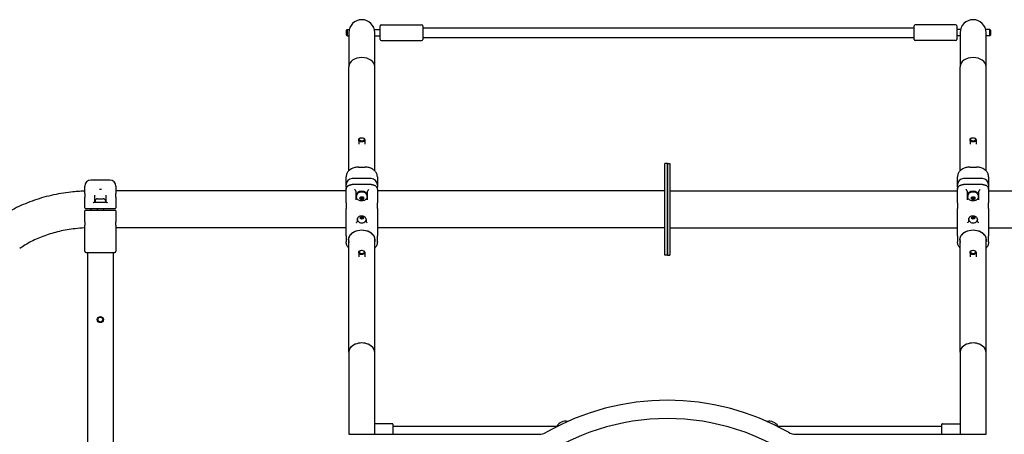
# Model space of a CAD drawing. Units: millimetres. Extents: x 234 to 18034, y 152 to 18583.
# Drawn here: x 7656 to 9267, y 12908 to 13586 of the extents above; entities that cross this region are included whole.
import ezdxf

# ---------------------------------------------------------------- set-up
doc = ezdxf.new("R2010")
doc.units = ezdxf.units.MM
doc.layers.add('Widoczne (ISO)', color=7, linetype='Continuous')

msp = doc.modelspace()

# ---------------------------------------------------------------- linework, layer by layer
at = {"layer": 'Widoczne (ISO)'}
for p, q in [((8247.405, 13577.853), (8313.405, 13577.853)), ((9187.005, 13577.853), (9121.005, 13577.853)), ((8190.405, 13568.853), (8191.405, 13569.853)), ((8190.405, 13560.853), (8190.405, 13568.853)), ((8191.405, 13569.853), (8191.405, 13559.853)), ((8191.405, 13569.853), (8194.903, 13569.853)), ((8194.305, 13564.853), (8194.305, 13509.204)), ((8236.107, 13569.853), (8245.405, 13569.853)), ((8236.705, 13509.204), (8236.705, 13564.853)), ((8245.405, 13553.853), (8245.405, 13575.853)), ((8315.405, 13575.853), (8315.405, 13553.853)), ((8315.405, 13572.853), (9119.005, 13572.853)), ((9119.005, 13553.853), (9119.005, 13575.853)), ((9189.005, 13575.853), (9189.005, 13553.853)), ((9194.903, 13569.853), (9189.005, 13569.853)), ((9194.305, 13564.853), (9194.305, 13509.204)), ((9243.005, 13569.853), (9236.107, 13569.853)), ((9236.705, 13509.204), (9236.705, 13564.853)), ((9243.005, 13559.853), (9243.005, 13569.853)), ((9244.005, 13568.853), (9243.005, 13569.853)), ((9244.005, 13568.853), (9244.005, 13560.853)), ((8190.405, 13560.853), (8191.405, 13559.853)), ((8191.405, 13559.853), (8194.305, 13559.853)), ((8236.705, 13559.853), (8245.405, 13559.853)), ((8247.405, 13551.853), (8313.405, 13551.853)), ((8315.405, 13556.853), (9119.005, 13556.853)), ((9187.005, 13551.853), (9121.005, 13551.853)), ((9194.305, 13559.853), (9189.005, 13559.853)), ((9243.005, 13559.853), (9236.705, 13559.853)), ((9244.005, 13560.853), (9243.005, 13559.853)), ((8194.305, 13338.927), (8194.305, 13509.204)), ((8236.705, 13338.927), (8236.705, 13509.204)), ((9194.305, 13338.927), (9194.305, 13509.204)), ((9236.705, 13338.927), (9236.705, 13509.204)), ((8210.505, 13389.561), (8210.505, 13382.35)), ((8220.505, 13389.561), (8220.505, 13382.35)), ((9210.505, 13389.561), (9210.505, 13382.35)), ((9220.505, 13389.561), (9220.505, 13382.35)), ((8210.005, 13344.881), (8221.005, 13344.881)), ((8711.505, 13200.752), (8711.505, 13350.752)), ((8715.505, 13350.752), (8711.505, 13350.752)), ((8715.505, 13350.752), (8715.505, 13200.752)), ((8715.505, 13350.752), (8719.505, 13350.752)), ((8715.505, 13200.752), (8715.505, 13350.752)), ((8719.505, 13350.752), (8719.505, 13200.752)), ((9210.005, 13344.881), (9221.005, 13344.881)), ((7803.406, 13323.752), (7772.406, 13323.752)), ((8190.005, 13316.101), (8190.005, 13329.022)), ((8231.005, 13326.101), (8200.005, 13326.101)), ((8241.005, 13329.022), (8241.005, 13316.101)), ((9190.005, 13316.101), (9190.005, 13329.022)), ((9231.005, 13326.101), (9200.005, 13326.101)), ((9241.005, 13329.022), (9241.005, 13316.101)), ((7762.406, 13301.689), (7762.406, 13313.752)), ((7813.406, 13313.752), (7813.406, 13301.689)), ((8190.005, 13305.902), (7813.406, 13305.902)), ((8190.005, 13312.379), (8190.005, 13316.101)), ((8190.005, 13312.379), (8190.005, 13308.843)), ((8190.005, 13286.537), (8190.005, 13308.843)), ((8231.005, 13316.389), (8200.005, 13316.389)), ((8206.005, 13305.502), (8206.005, 13291.206)), ((8225.005, 13291.206), (8225.005, 13305.502)), ((8241.005, 13316.101), (8241.005, 13312.379)), ((8241.005, 13308.843), (8241.005, 13312.379)), ((8241.005, 13308.843), (8241.005, 13286.537)), ((8711.505, 13305.902), (8241.005, 13305.902)), ((8719.505, 13305.902), (9190.005, 13305.902)), ((9190.005, 13312.379), (9190.005, 13316.101)), ((9190.005, 13312.379), (9190.005, 13308.843)), ((9190.005, 13286.537), (9190.005, 13308.843)), ((9231.005, 13316.389), (9200.005, 13316.389)), ((9206.005, 13305.502), (9206.005, 13291.206)), ((9225.005, 13291.206), (9225.005, 13305.502)), ((9241.005, 13316.101), (9241.005, 13312.379)), ((9241.005, 13308.843), (9241.005, 13312.379)), ((9241.005, 13308.843), (9241.005, 13286.537)), ((9241.005, 13305.902), (9617.604, 13305.902)), ((7762.406, 13301.689), (7762.406, 13295.83)), ((7762.406, 13278.252), (7762.406, 13295.83)), ((7778.406, 13298.897), (7778.406, 13287.752)), ((7779.156, 13289.202), (7779.156, 13287.752)), ((7783.206, 13293.252), (7792.606, 13293.252)), ((7796.656, 13289.202), (7796.656, 13287.752)), ((7797.406, 13287.752), (7797.406, 13298.897)), ((7813.406, 13295.83), (7813.406, 13301.689)), ((7813.406, 13295.83), (7813.406, 13278.252)), ((8206.505, 13297.955), (8206.505, 13299.087)), ((8206.755, 13296.93), (8206.755, 13297.955)), ((8212.041, 13294.066), (8213.773, 13296.188)), ((8213.773, 13291.945), (8212.041, 13294.066)), ((8213.773, 13296.188), (8217.237, 13296.188)), ((8213.773, 13294.151), (8213.773, 13291.945)), ((8217.237, 13291.945), (8213.773, 13291.945)), ((8217.237, 13296.188), (8218.969, 13294.066)), ((8217.237, 13294.151), (8217.237, 13291.945)), ((8218.969, 13294.066), (8217.237, 13291.945)), ((8224.255, 13296.93), (8224.255, 13297.955)), ((8224.505, 13297.955), (8224.505, 13299.087)), ((9206.505, 13297.955), (9206.505, 13299.087)), ((9206.755, 13296.93), (9206.755, 13297.955)), ((9212.041, 13294.066), (9213.773, 13296.188)), ((9213.773, 13291.945), (9212.041, 13294.066)), ((9213.773, 13296.188), (9217.237, 13296.188)), ((9213.773, 13294.151), (9213.773, 13291.945)), ((9217.237, 13291.945), (9213.773, 13291.945)), ((9217.237, 13296.188), (9218.969, 13294.066)), ((9217.237, 13294.151), (9217.237, 13291.945)), ((9218.969, 13294.066), (9217.237, 13291.945)), ((9224.255, 13296.93), (9224.255, 13297.955)), ((9224.505, 13297.955), (9224.505, 13299.087)), ((7762.406, 13255.675), (7762.406, 13273.252)), ((7763.406, 13277.252), (7772.406, 13277.252)), ((7772.406, 13274.252), (7763.406, 13274.252)), ((7772.406, 13277.252), (7803.406, 13277.252)), ((7803.406, 13274.252), (7772.406, 13274.252)), ((7772.906, 13274.252), (7772.906, 13277.252)), ((7772.906, 13274.252), (7772.906, 13277.252)), ((7778.207, 13287.752), (7797.606, 13287.752)), ((7782.906, 13277.252), (7782.906, 13274.252)), ((7792.906, 13277.252), (7792.906, 13274.252)), ((7803.406, 13277.252), (7812.406, 13277.252)), ((7812.406, 13274.252), (7803.406, 13274.252)), ((7813.406, 13273.252), (7813.406, 13255.675)), ((8190.005, 13286.537), (8190.005, 13277.051)), ((8190.005, 13261.808), (8190.005, 13277.051)), ((8241.005, 13277.051), (8241.005, 13286.537)), ((8241.005, 13277.051), (8241.005, 13261.808)), ((9190.005, 13286.537), (9190.005, 13277.051)), ((9190.005, 13261.808), (9190.005, 13277.051)), ((9241.005, 13277.051), (9241.005, 13286.537)), ((9241.005, 13277.051), (9241.005, 13261.808)), ((7762.406, 13255.675), (7762.406, 13249.816)), ((7813.406, 13249.816), (7813.406, 13255.675)), ((8190.005, 13232.431), (8190.005, 13261.808)), ((8208.005, 13259.106), (8208.005, 13257.416)), ((8208.505, 13259.524), (8208.505, 13258.782)), ((8212.737, 13261.314), (8213.412, 13263.299)), ((8214.83, 13259.908), (8212.737, 13261.314)), ((8213.412, 13263.299), (8216.18, 13263.878)), ((8213.412, 13263.299), (8213.412, 13261.46)), ((8217.598, 13260.487), (8214.83, 13259.908)), ((8216.18, 13263.878), (8218.273, 13262.472)), ((8216.18, 13262.039), (8216.18, 13263.878)), ((8218.273, 13262.472), (8217.598, 13260.487)), ((8222.505, 13259.524), (8222.505, 13258.782)), ((8223.005, 13257.416), (8223.005, 13259.106)), ((8241.005, 13261.808), (8241.005, 13232.431)), ((9190.005, 13232.431), (9190.005, 13261.808)), ((9208.005, 13259.106), (9208.005, 13257.416)), ((9208.505, 13259.524), (9208.505, 13258.782)), ((9212.737, 13261.314), (9213.412, 13263.299)), ((9214.83, 13259.908), (9212.737, 13261.314)), ((9213.412, 13263.299), (9216.18, 13263.878)), ((9213.412, 13263.299), (9213.412, 13261.46)), ((9217.598, 13260.487), (9214.83, 13259.908)), ((9216.18, 13263.878), (9218.273, 13262.472)), ((9216.18, 13262.039), (9216.18, 13263.878)), ((9218.273, 13262.472), (9217.598, 13260.487)), ((9222.505, 13259.524), (9222.505, 13258.782)), ((9223.005, 13257.416), (9223.005, 13259.106)), ((9241.005, 13261.808), (9241.005, 13232.431)), ((7762.406, 13240.896), (7762.406, 13249.816)), ((7762.406, 13207.452), (7762.406, 13240.896)), ((7813.406, 13249.816), (7813.406, 13240.896)), ((8190.005, 13245.602), (7813.406, 13245.602)), ((7813.406, 13240.896), (7813.406, 13207.452)), ((8711.505, 13245.602), (8241.005, 13245.602)), ((8719.505, 13245.602), (9190.005, 13245.602)), ((9241.005, 13245.602), (9617.604, 13245.602)), ((8190.005, 13232.431), (8190.005, 13222.483)), ((8194.305, 13042.301), (8194.305, 13229.131)), ((8236.705, 13042.301), (8236.705, 13229.131)), ((8241.005, 13222.483), (8241.005, 13232.431)), ((9190.005, 13232.431), (9190.005, 13222.483)), ((9194.305, 13042.301), (9194.305, 13229.131)), ((9236.705, 13042.301), (9236.705, 13229.131)), ((9241.005, 13222.483), (9241.005, 13232.431)), ((7764.406, 13205.452), (7782.406, 13205.452)), ((7766.706, 13205.452), (7766.706, 12638.611)), ((7782.406, 13205.452), (7793.406, 13205.452)), ((7793.406, 13205.452), (7811.406, 13205.452)), ((7809.106, 13205.452), (7809.106, 12670.2)), ((8210.505, 13205.501), (8210.505, 13198.29)), ((8220.505, 13205.501), (8220.505, 13198.29)), ((8715.505, 13200.752), (8711.505, 13200.752)), ((8715.505, 13200.752), (8719.505, 13200.752)), ((9210.505, 13205.501), (9210.505, 13198.29)), ((9220.505, 13205.501), (9220.505, 13198.29)), ((8194.305, 13042.301), (8194.305, 12907.951)), ((8236.705, 12907.951), (8236.705, 13042.301)), ((9194.305, 13042.301), (9194.305, 12907.951)), ((9236.705, 12907.951), (9236.705, 13042.301)), ((8265.505, 12925.315), (8236.705, 12925.315)), ((8266.505, 12924.315), (8266.505, 12907.951)), ((8266.505, 12921.315), (8534.649, 12921.315)), ((8534.649, 12920.399), (8534.649, 12921.315)), ((8896.362, 12921.315), (9164.505, 12921.315)), ((8896.362, 12921.315), (8896.362, 12920.399)), ((9164.505, 12907.951), (9164.505, 12924.315)), ((9165.505, 12925.315), (9194.305, 12925.315)), ((8194.305, 12907.951), (8215.505, 12907.951)), ((8215.505, 12907.951), (8505.22, 12907.951)), ((8925.791, 12907.951), (9215.505, 12907.951)), ((9215.505, 12907.951), (9236.705, 12907.951))]:
    msp.add_line(p, q, dxfattribs=at)
for radius in [5, 4]:
    msp.add_circle((7787.906, 13095.602), radius, dxfattribs=at)
for centre, radius, start, end in [((8215.505, 13564.853), 21.2, 0, 180), ((8215.505, 13564.853), 21.2, 0, 180), ((8247.405, 13575.853), 2, 90, 180), ((8313.405, 13575.853), 2, 0, 90), ((9121.005, 13575.853), 2, 90, 180), ((9187.005, 13575.853), 2, 0, 90), ((9215.505, 13564.853), 21.2, 0, 180), ((9215.505, 13564.853), 21.2, 0, 180), ((8247.405, 13553.853), 2, 180, 270), ((8313.405, 13553.853), 2, 270, 0), ((9121.005, 13553.853), 2, 180, 270), ((9187.005, 13553.853), 2, 270, 0), ((7772.406, 13313.752), 10, 90, 180), ((7803.406, 13313.752), 10, 0, 90), ((8200.005, 13316.101), 10, 90, 180), ((8231.005, 13316.101), 10, 0, 90), ((9200.005, 13316.101), 10, 90, 180), ((9231.005, 13316.101), 10, 0, 90), ((7783.206, 13289.202), 4.05, 90, 180), ((7792.606, 13289.202), 4.05, 0, 90), ((7763.406, 13278.252), 1, 180, 270), ((7763.406, 13273.252), 1, 90, 180), ((7812.406, 13278.252), 1, 270, 0), ((7812.406, 13273.252), 1, 0, 90), ((7764.406, 13207.452), 2, 180, 270), ((7811.406, 13207.452), 2, 270, 0), ((8715.505, 12563.62), 400, 60.344123, 119.655877), ((8715.505, 12563.62), 370, 53.942966, 126.057034), ((8265.505, 12924.315), 1, 0, 90), ((8548.505, 12913.315), 16, 76.027724, 150), ((8882.505, 12913.315), 16, 30, 103.972276), ((9165.505, 12924.315), 1, 90, 180), ((8505.22, 12932.951), 25, 270, 299.655877), ((8925.791, 12932.951), 25, 240.344123, 270)]:
    msp.add_arc(centre, radius, start, end, dxfattribs=at)
for centre, major_axis, start_param, end_param in [((8215.505, 13509.204), (21.2, 0), 0, 3.14159265), ((8215.505, 13509.204), (21.2, 0), 0, 3.14159265), ((9215.505, 13509.204), (21.2, 0), 0, 3.14159265), ((9215.505, 13509.204), (21.2, 0), 0, 3.14159265), ((8215.505, 13297.955), (9, 0), 6.03684747, 9.6711158), ((8215.505, 13299.087), (9, 0), 0, 3.14159265), ((8215.505, 13297.955), (-8.75, 0), 3.14159265, 6.28318531), ((9215.505, 13297.955), (9, 0), 6.03684747, 9.6711158), ((9215.505, 13299.087), (9, 0), 0, 3.14159265), ((9215.505, 13297.955), (-8.75, 0), 3.14159265, 6.28318531), ((8215.505, 13299.087), (-9.5, 0), 0, 0.39898888), ((8215.505, 13299.087), (9.5, 0), 5.88419643, 6.28318531), ((9215.505, 13299.087), (-9.5, 0), 0, 0.39898888), ((9215.505, 13299.087), (9.5, 0), 5.88419643, 6.28318531), ((8215.505, 13258.782), (-7.5, 0), 5.83637884, 6.28318531), ((8215.505, 13258.782), (7, 0), 3.14159265, 6.28318531), ((8215.505, 13258.782), (7.5, 0), 0, 0.44680647), ((9215.505, 13258.782), (-7.5, 0), 5.83637884, 6.28318531), ((9215.505, 13258.782), (7, 0), 3.14159265, 6.28318531), ((9215.505, 13258.782), (7.5, 0), 0, 0.44680647), ((8215.505, 13226.043), (22.05, 0), 6.00462114, 9.70334213), ((8215.505, 13226.396), (-21.55, 0), 2.96111853, 6.46365943), ((9215.505, 13226.043), (22.05, 0), 6.00462114, 9.70334213), ((9215.505, 13226.396), (-21.55, 0), 2.96111853, 6.46365943), ((8215.505, 13042.301), (-21.2, 0), 3.14159265, 6.28318531), ((8215.505, 13042.301), (21.2, 0), 0, 3.14159265), ((9215.505, 13042.301), (-21.2, 0), 3.14159265, 6.28318531), ((9215.505, 13042.301), (21.2, 0), 0, 3.14159265)]:
    msp.add_ellipse(centre, major_axis=major_axis, ratio=0.70710678, start_param=start_param, end_param=end_param, dxfattribs=at)
for centre, major_axis in [((8215.505, 13389.561), (-5, 0)), ((8215.505, 13390.268), (4, 0)), ((9215.505, 13389.561), (5, 0)), ((9215.505, 13390.268), (-4, 0)), ((8215.505, 13205.501), (-5, 0)), ((8215.505, 13206.208), (4, 0)), ((9215.505, 13205.501), (5, 0)), ((9215.505, 13206.208), (-4, 0))]:
    msp.add_ellipse(centre, major_axis=major_axis, ratio=0.70710678, dxfattribs=at)
for points, knots in [([(8210.005, 13344.881), (8208.995, 13344.881), (8207.984, 13344.821), (8205.985, 13344.584), (8204.996, 13344.406), (8203.056, 13343.934), (8202.106, 13343.639), (8200.263, 13342.934), (8199.372, 13342.523), (8197.666, 13341.588), (8196.855, 13341.063), (8195.349, 13339.919), (8194.654, 13339.301), (8193.4, 13337.985), (8192.839, 13337.288), (8191.863, 13335.832), (8191.448, 13335.074), (8190.771, 13333.514), (8190.509, 13332.713), (8190.112, 13330.95), (8190.005, 13329.985), (8190.005, 13329.022)], [0, 0, 0, 0, 0.27959697, 0.27959697, 0.56028533, 0.56028533, 0.84424528, 0.84424528, 1.13325976, 1.13325976, 1.42857999, 1.42857999, 1.7244133, 1.7244133, 2.02024661, 2.02024661, 2.31607993, 2.31607993, 2.61191324, 2.61191324, 2.95833314, 2.95833314, 2.95833314, 2.95833314]), ([(8241.005, 13329.022), (8241.005, 13329.844), (8240.928, 13330.668), (8240.615, 13332.299), (8240.38, 13333.105), (8239.756, 13334.679), (8239.366, 13335.446), (8238.44, 13336.922), (8237.904, 13337.631), (8236.695, 13338.973), (8236.022, 13339.606), (8234.556, 13340.782), (8233.762, 13341.325), (8232.07, 13342.307), (8231.172, 13342.745), (8229.311, 13343.5), (8228.351, 13343.818), (8226.391, 13344.328), (8225.394, 13344.523), (8223.268, 13344.806), (8222.136, 13344.881), (8221.005, 13344.881)], [0, 0, 0, 0, 0.29582789, 0.29582789, 0.59165577, 0.59165577, 0.88748366, 0.88748366, 1.18331155, 1.18331155, 1.47913943, 1.47913943, 1.77496732, 1.77496732, 2.07079521, 2.07079521, 2.36069321, 2.36069321, 2.64523008, 2.64523008, 2.95827887, 2.95827887, 2.95827887, 2.95827887]), ([(9210.005, 13344.881), (9208.995, 13344.881), (9207.984, 13344.821), (9205.985, 13344.584), (9204.996, 13344.406), (9203.056, 13343.934), (9202.106, 13343.639), (9200.263, 13342.934), (9199.372, 13342.523), (9197.666, 13341.588), (9196.855, 13341.063), (9195.349, 13339.919), (9194.654, 13339.301), (9193.4, 13337.985), (9192.839, 13337.288), (9191.863, 13335.832), (9191.448, 13335.074), (9190.771, 13333.514), (9190.509, 13332.713), (9190.112, 13330.95), (9190.005, 13329.985), (9190.005, 13329.022)], [0, 0, 0, 0, 0.27959697, 0.27959697, 0.56028533, 0.56028533, 0.84424528, 0.84424528, 1.13325976, 1.13325976, 1.42857999, 1.42857999, 1.7244133, 1.7244133, 2.02024661, 2.02024661, 2.31607993, 2.31607993, 2.61191324, 2.61191324, 2.95833314, 2.95833314, 2.95833314, 2.95833314]), ([(9241.005, 13329.022), (9241.005, 13329.844), (9240.928, 13330.668), (9240.615, 13332.299), (9240.38, 13333.105), (9239.756, 13334.679), (9239.366, 13335.446), (9238.44, 13336.922), (9237.904, 13337.631), (9236.695, 13338.973), (9236.022, 13339.606), (9234.556, 13340.782), (9233.762, 13341.325), (9232.07, 13342.307), (9231.172, 13342.745), (9229.311, 13343.5), (9228.351, 13343.818), (9226.391, 13344.328), (9225.394, 13344.523), (9223.268, 13344.806), (9222.136, 13344.881), (9221.005, 13344.881)], [0, 0, 0, 0, 0.29582789, 0.29582789, 0.59165577, 0.59165577, 0.88748366, 0.88748366, 1.18331155, 1.18331155, 1.47913943, 1.47913943, 1.77496732, 1.77496732, 2.07079521, 2.07079521, 2.36069321, 2.36069321, 2.64523008, 2.64523008, 2.95827887, 2.95827887, 2.95827887, 2.95827887]), ([(7762.406, 13305.718), (7754.851, 13305.452), (7747.312, 13304.899), (7728.879, 13302.835), (7718.046, 13300.997), (7696.838, 13296.125), (7686.463, 13293.09), (7666.394, 13285.859), (7656.698, 13281.663), (7638.201, 13272.16), (7629.399, 13266.853), (7621.149, 13261.019)], [2.405899708, 2.405899708, 2.405899708, 2.405899708, 2.513274123, 2.513274123, 2.670353756, 2.670353756, 2.827433388, 2.827433388, 2.984513021, 2.984513021, 3.141592654, 3.141592654, 3.141592654, 3.141592654]), ([(7789.558, 13308.514), (7789.531, 13308.517), (7789.505, 13308.519), (7789.312, 13308.538), (7789.145, 13308.552), (7788.694, 13308.583), (7788.409, 13308.594), (7787.873, 13308.602), (7787.623, 13308.599), (7787.025, 13308.579), (7786.679, 13308.556), (7786.308, 13308.519), (7786.281, 13308.517), (7786.255, 13308.514)], [-0.008035498, -0.008035498, -0.008035498, -0.008035498, 0, 0, 0.050339132, 0.050339132, 0.135970016, 0.135970016, 0.211141471, 0.211141471, 0.315531022, 0.315531022, 0.32356694, 0.32356694, 0.32356694, 0.32356694]), ([(8190.005, 13308.843), (8190.005, 13309.248), (8190.047, 13309.654), (8190.215, 13310.451), (8190.341, 13310.843), (8190.671, 13311.607), (8190.877, 13311.978), (8191.362, 13312.688), (8191.641, 13313.026), (8192.263, 13313.662), (8192.606, 13313.96), (8193.347, 13314.509), (8193.745, 13314.761), (8194.588, 13315.214), (8195.033, 13315.415), (8195.957, 13315.763), (8196.436, 13315.91), (8197.42, 13316.147), (8197.924, 13316.237), (8198.954, 13316.358), (8199.48, 13316.389), (8200.005, 13316.389)], [0, 0, 0, 0, 0.14252384, 0.14252384, 0.28449291, 0.28449291, 0.42794389, 0.42794389, 0.57142219, 0.57142219, 0.71490048, 0.71490048, 0.85837877, 0.85837877, 1.00185706, 1.00185706, 1.14533535, 1.14533535, 1.28881364, 1.28881364, 1.43478292, 1.43478292, 1.43478292, 1.43478292]), ([(8205.805, 13306.197), (8205.766, 13306.263), (8205.721, 13306.331), (8205.533, 13306.606), (8205.363, 13306.828), (8205.006, 13307.26), (8204.818, 13307.474), (8204.425, 13307.898), (8204.218, 13308.109), (8204.009, 13308.31), (8204.007, 13308.312), (8204.005, 13308.314)], [-0.292261111, -0.292261111, -0.292261111, -0.292261111, -0.261706689, -0.261706689, -0.173502984, -0.173502984, -0.088733309, -0.088733309, 0, 0, 0.000900529, 0.000900529, 0.000900529, 0.000900529]), ([(8206.005, 13305.502), (8206.005, 13305.707), (8205.943, 13305.948), (8205.828, 13306.158), (8205.817, 13306.178), (8205.805, 13306.197)], [-0.3148990612, -0.3148990612, -0.3148990612, -0.3148990612, -0.2281085066, -0.2281085066, -0.2194094833, -0.2194094833, -0.2194094833, -0.2194094833]), ([(8225.205, 13306.197), (8225.193, 13306.178), (8225.182, 13306.158), (8225.067, 13305.948), (8225.005, 13305.707), (8225.005, 13305.502)], [-1.0447614454, -1.0447614454, -1.0447614454, -1.0447614454, -1.0360624222, -1.0360624222, -0.9492718676, -0.9492718676, -0.9492718676, -0.9492718676]), ([(8227.005, 13308.314), (8227.003, 13308.312), (8227.001, 13308.31), (8226.793, 13308.109), (8226.585, 13307.898), (8226.192, 13307.474), (8226.004, 13307.26), (8225.647, 13306.828), (8225.477, 13306.606), (8225.289, 13306.331), (8225.245, 13306.263), (8225.205, 13306.197)], [-0.900032215, -0.900032215, -0.900032215, -0.900032215, -0.898932784, -0.898932784, -0.790600786, -0.790600786, -0.687107878, -0.687107878, -0.579422458, -0.579422458, -0.542119425, -0.542119425, -0.542119425, -0.542119425]), ([(8231.005, 13316.389), (8231.522, 13316.389), (8232.039, 13316.359), (8233.06, 13316.241), (8233.564, 13316.152), (8234.549, 13315.917), (8235.029, 13315.771), (8235.954, 13315.425), (8236.399, 13315.225), (8237.244, 13314.774), (8237.643, 13314.523), (8238.386, 13313.975), (8238.73, 13313.678), (8239.354, 13313.043), (8239.634, 13312.706), (8240.122, 13311.997), (8240.329, 13311.626), (8240.664, 13310.859), (8240.792, 13310.463), (8240.962, 13309.659), (8241.005, 13309.251), (8241.005, 13308.843)], [0, 0, 0, 0, 0.14348045, 0.14348045, 0.28696089, 0.28696089, 0.43044134, 0.43044134, 0.57392178, 0.57392178, 0.71740223, 0.71740223, 0.86088267, 0.86088267, 1.00436312, 1.00436312, 1.14784356, 1.14784356, 1.29132401, 1.29132401, 1.43480445, 1.43480445, 1.43480445, 1.43480445]), ([(9190.005, 13308.843), (9190.005, 13309.248), (9190.047, 13309.654), (9190.215, 13310.451), (9190.341, 13310.843), (9190.671, 13311.607), (9190.877, 13311.978), (9191.362, 13312.688), (9191.641, 13313.026), (9192.263, 13313.662), (9192.606, 13313.96), (9193.347, 13314.509), (9193.745, 13314.761), (9194.588, 13315.214), (9195.033, 13315.415), (9195.957, 13315.763), (9196.436, 13315.91), (9197.42, 13316.147), (9197.924, 13316.237), (9198.954, 13316.358), (9199.48, 13316.389), (9200.005, 13316.389)], [0, 0, 0, 0, 0.14252384, 0.14252384, 0.28449291, 0.28449291, 0.42794389, 0.42794389, 0.57142219, 0.57142219, 0.71490048, 0.71490048, 0.85837877, 0.85837877, 1.00185706, 1.00185706, 1.14533535, 1.14533535, 1.28881364, 1.28881364, 1.43478292, 1.43478292, 1.43478292, 1.43478292]), ([(9205.805, 13306.197), (9205.766, 13306.263), (9205.721, 13306.331), (9205.533, 13306.606), (9205.363, 13306.828), (9205.006, 13307.26), (9204.818, 13307.474), (9204.425, 13307.898), (9204.218, 13308.109), (9204.009, 13308.31), (9204.007, 13308.312), (9204.005, 13308.314)], [-0.292261111, -0.292261111, -0.292261111, -0.292261111, -0.261706689, -0.261706689, -0.173502984, -0.173502984, -0.088733309, -0.088733309, 0, 0, 0.000900529, 0.000900529, 0.000900529, 0.000900529]), ([(9206.005, 13305.502), (9206.005, 13305.707), (9205.943, 13305.948), (9205.828, 13306.158), (9205.817, 13306.178), (9205.805, 13306.197)], [-0.3148990612, -0.3148990612, -0.3148990612, -0.3148990612, -0.2281085066, -0.2281085066, -0.2194094833, -0.2194094833, -0.2194094833, -0.2194094833]), ([(9225.205, 13306.197), (9225.193, 13306.178), (9225.182, 13306.158), (9225.067, 13305.948), (9225.005, 13305.707), (9225.005, 13305.502)], [-1.0447614454, -1.0447614454, -1.0447614454, -1.0447614454, -1.0360624222, -1.0360624222, -0.9492718676, -0.9492718676, -0.9492718676, -0.9492718676]), ([(9227.005, 13308.314), (9227.003, 13308.312), (9227.001, 13308.31), (9226.793, 13308.109), (9226.585, 13307.898), (9226.192, 13307.474), (9226.004, 13307.26), (9225.647, 13306.828), (9225.477, 13306.606), (9225.289, 13306.331), (9225.245, 13306.263), (9225.205, 13306.197)], [-0.900032215, -0.900032215, -0.900032215, -0.900032215, -0.898932784, -0.898932784, -0.790600786, -0.790600786, -0.687107878, -0.687107878, -0.579422458, -0.579422458, -0.542119425, -0.542119425, -0.542119425, -0.542119425]), ([(9231.005, 13316.389), (9231.522, 13316.389), (9232.039, 13316.359), (9233.06, 13316.241), (9233.564, 13316.152), (9234.549, 13315.917), (9235.029, 13315.771), (9235.954, 13315.425), (9236.399, 13315.225), (9237.244, 13314.774), (9237.643, 13314.523), (9238.386, 13313.975), (9238.73, 13313.678), (9239.354, 13313.043), (9239.634, 13312.706), (9240.122, 13311.997), (9240.329, 13311.626), (9240.664, 13310.859), (9240.792, 13310.463), (9240.962, 13309.659), (9241.005, 13309.251), (9241.005, 13308.843)], [0, 0, 0, 0, 0.14348045, 0.14348045, 0.28696089, 0.28696089, 0.43044134, 0.43044134, 0.57392178, 0.57392178, 0.71740223, 0.71740223, 0.86088267, 0.86088267, 1.00436312, 1.00436312, 1.14784356, 1.14784356, 1.29132401, 1.29132401, 1.43480445, 1.43480445, 1.43480445, 1.43480445]), ([(8224.255, 13296.93), (8224.255, 13296.203), (8224.128, 13295.477), (8223.649, 13294.099), (8223.287, 13293.453), (8222.362, 13292.242), (8221.777, 13291.702), (8220.409, 13290.74), (8219.607, 13290.353), (8217.87, 13289.776), (8216.926, 13289.609), (8215.01, 13289.524), (8214.036, 13289.612), (8212.151, 13290.057), (8211.237, 13290.41), (8209.597, 13291.392), (8208.86, 13292.002), (8207.735, 13293.411), (8207.313, 13294.166), (8206.859, 13295.617), (8206.755, 13296.273), (8206.755, 13296.93)], [1.57079633, 1.57079633, 1.57079633, 1.57079633, 1.81184222, 1.81184222, 2.06643458, 2.06643458, 2.35925161, 2.35925161, 2.70269381, 2.70269381, 3.07911291, 3.07911291, 3.46339117, 3.46339117, 3.84418355, 3.84418355, 4.19846251, 4.19846251, 4.49456298, 4.49456298, 4.71238898, 4.71238898, 4.71238898, 4.71238898]), ([(9224.255, 13296.93), (9224.255, 13296.203), (9224.128, 13295.477), (9223.649, 13294.099), (9223.287, 13293.453), (9222.362, 13292.242), (9221.777, 13291.702), (9220.409, 13290.74), (9219.607, 13290.353), (9217.87, 13289.776), (9216.926, 13289.609), (9215.01, 13289.524), (9214.036, 13289.612), (9212.151, 13290.057), (9211.237, 13290.41), (9209.597, 13291.392), (9208.86, 13292.002), (9207.735, 13293.411), (9207.313, 13294.166), (9206.859, 13295.617), (9206.755, 13296.273), (9206.755, 13296.93)], [1.57079633, 1.57079633, 1.57079633, 1.57079633, 1.81184222, 1.81184222, 2.06643458, 2.06643458, 2.35925161, 2.35925161, 2.70269381, 2.70269381, 3.07911291, 3.07911291, 3.46339117, 3.46339117, 3.84418355, 3.84418355, 4.19846251, 4.19846251, 4.49456298, 4.49456298, 4.71238898, 4.71238898, 4.71238898, 4.71238898]), ([(7776.406, 13286.58), (7776.408, 13286.582), (7776.411, 13286.584), (7776.619, 13286.778), (7776.826, 13286.958), (7777.219, 13287.268), (7777.407, 13287.402), (7777.764, 13287.618), (7777.934, 13287.699), (7778.122, 13287.746), (7778.167, 13287.752), (7778.207, 13287.752)], [-0.900032215, -0.900032215, -0.900032215, -0.900032215, -0.898932784, -0.898932784, -0.790600786, -0.790600786, -0.687107878, -0.687107878, -0.579422458, -0.579422458, -0.542119425, -0.542119425, -0.542119425, -0.542119425]), ([(7797.606, 13287.752), (7797.646, 13287.752), (7797.691, 13287.746), (7797.878, 13287.699), (7798.048, 13287.618), (7798.405, 13287.402), (7798.593, 13287.268), (7798.986, 13286.958), (7799.194, 13286.778), (7799.402, 13286.584), (7799.404, 13286.582), (7799.406, 13286.58)], [-0.292261111, -0.292261111, -0.292261111, -0.292261111, -0.261706689, -0.261706689, -0.173502984, -0.173502984, -0.088733309, -0.088733309, 0, 0, 0.000900529, 0.000900529, 0.000900529, 0.000900529]), ([(8208.005, 13257.416), (8208.005, 13257.039), (8207.981, 13256.625), (8207.846, 13255.824), (8207.75, 13255.436), (8207.549, 13255.097)], [1.305273089, 1.305273089, 1.305273089, 1.305273089, 1.465206524, 1.465206524, 1.620583457, 1.620583457, 1.620583457, 1.620583457]), ([(8208.505, 13259.524), (8208.505, 13260.11), (8208.607, 13260.693), (8208.991, 13261.802), (8209.28, 13262.322), (8210.019, 13263.294), (8210.486, 13263.727), (8211.577, 13264.5), (8212.215, 13264.811), (8213.602, 13265.276), (8214.356, 13265.411), (8215.889, 13265.482), (8216.669, 13265.412), (8218.18, 13265.056), (8218.913, 13264.772), (8220.229, 13263.981), (8220.82, 13263.49), (8221.721, 13262.355), (8222.059, 13261.747), (8222.422, 13260.581), (8222.505, 13260.053), (8222.505, 13259.524)], [0.81123931, 0.81123931, 0.81123931, 0.81123931, 1.05117178, 1.05117178, 1.30452222, 1.30452222, 1.59598594, 1.59598594, 1.93899552, 1.93899552, 2.31701445, 2.31701445, 2.70383997, 2.70383997, 3.08681821, 3.08681821, 3.44137152, 3.44137152, 3.73612951, 3.73612951, 3.95283197, 3.95283197, 3.95283197, 3.95283197]), ([(8223.461, 13255.097), (8223.261, 13255.436), (8223.164, 13255.824), (8223.03, 13256.625), (8223.005, 13257.039), (8223.005, 13257.416)], [1.782354939, 1.782354939, 1.782354939, 1.782354939, 1.937731872, 1.937731872, 2.097665307, 2.097665307, 2.097665307, 2.097665307]), ([(9208.005, 13257.416), (9208.005, 13257.039), (9207.981, 13256.625), (9207.846, 13255.824), (9207.75, 13255.436), (9207.549, 13255.097)], [1.305273089, 1.305273089, 1.305273089, 1.305273089, 1.465206524, 1.465206524, 1.620583457, 1.620583457, 1.620583457, 1.620583457]), ([(9208.505, 13259.524), (9208.505, 13260.11), (9208.607, 13260.693), (9208.991, 13261.802), (9209.28, 13262.322), (9210.019, 13263.294), (9210.486, 13263.727), (9211.577, 13264.5), (9212.215, 13264.811), (9213.602, 13265.276), (9214.356, 13265.411), (9215.889, 13265.482), (9216.669, 13265.412), (9218.18, 13265.056), (9218.913, 13264.772), (9220.229, 13263.981), (9220.82, 13263.49), (9221.721, 13262.355), (9222.059, 13261.747), (9222.422, 13260.581), (9222.505, 13260.053), (9222.505, 13259.524)], [0.81123931, 0.81123931, 0.81123931, 0.81123931, 1.05117178, 1.05117178, 1.30452222, 1.30452222, 1.59598594, 1.59598594, 1.93899552, 1.93899552, 2.31701445, 2.31701445, 2.70383997, 2.70383997, 3.08681821, 3.08681821, 3.44137152, 3.44137152, 3.73612951, 3.73612951, 3.95283197, 3.95283197, 3.95283197, 3.95283197]), ([(9223.461, 13255.097), (9223.261, 13255.436), (9223.164, 13255.824), (9223.03, 13256.625), (9223.005, 13257.039), (9223.005, 13257.416)], [1.782354939, 1.782354939, 1.782354939, 1.782354939, 1.937731872, 1.937731872, 2.097665307, 2.097665307, 2.097665307, 2.097665307]), ([(7762.406, 13245.371), (7757.089, 13245.136), (7751.791, 13244.724), (7737.837, 13243.161), (7729.263, 13241.704), (7712.625, 13237.881), (7704.561, 13235.516), (7689.175, 13229.972), (7681.853, 13226.794), (7668.157, 13219.758), (7661.782, 13215.9), (7655.963, 13211.785)], [2.418490184, 2.418490184, 2.418490184, 2.418490184, 2.513274123, 2.513274123, 2.670353756, 2.670353756, 2.827433388, 2.827433388, 2.984513021, 2.984513021, 3.141592654, 3.141592654, 3.141592654, 3.141592654]), ([(8206.847, 13253.876), (8206.848, 13253.878), (8206.849, 13253.88), (8206.968, 13254.106), (8207.089, 13254.318), (8207.326, 13254.725), (8207.443, 13254.917), (8207.549, 13255.097)], [-0.00076114, -0.00076114, -0.00076114, -0.00076114, 0, 0, 0.081416453, 0.081416453, 0.164297083, 0.164297083, 0.164297083, 0.164297083]), ([(8223.461, 13255.097), (8223.472, 13255.079), (8223.482, 13255.061), (8223.601, 13254.86), (8223.719, 13254.666), (8223.946, 13254.276), (8224.054, 13254.084), (8224.161, 13253.88), (8224.162, 13253.878), (8224.163, 13253.876)], [0, 0, 0, 0, 0.008238314, 0.008238314, 0.090902599, 0.090902599, 0.164096675, 0.164096675, 0.164857016, 0.164857016, 0.164857016, 0.164857016]), ([(9206.847, 13253.876), (9206.848, 13253.878), (9206.849, 13253.88), (9206.968, 13254.106), (9207.089, 13254.318), (9207.326, 13254.725), (9207.443, 13254.917), (9207.549, 13255.097)], [-0.00076114, -0.00076114, -0.00076114, -0.00076114, 0, 0, 0.081416453, 0.081416453, 0.164297083, 0.164297083, 0.164297083, 0.164297083]), ([(9223.461, 13255.097), (9223.472, 13255.079), (9223.482, 13255.061), (9223.601, 13254.86), (9223.719, 13254.666), (9223.946, 13254.276), (9224.054, 13254.084), (9224.161, 13253.88), (9224.162, 13253.878), (9224.163, 13253.876)], [0, 0, 0, 0, 0.008238314, 0.008238314, 0.090902599, 0.090902599, 0.164096675, 0.164096675, 0.164857016, 0.164857016, 0.164857016, 0.164857016]), ([(8194.305, 13212.577), (8194.211, 13212.671), (8194.118, 13212.766), (8193.4, 13213.52), (8192.839, 13214.217), (8191.863, 13215.673), (8191.448, 13216.431), (8190.771, 13217.991), (8190.509, 13218.792), (8190.112, 13220.554), (8190.005, 13221.52), (8190.005, 13222.483)], [1.68136236, 1.68136236, 1.68136236, 1.68136236, 1.7244133, 1.7244133, 2.02024661, 2.02024661, 2.31607993, 2.31607993, 2.61191324, 2.61191324, 2.95833314, 2.95833314, 2.95833314, 2.95833314]), ([(8241.005, 13222.483), (8241.005, 13221.66), (8240.928, 13220.837), (8240.615, 13219.206), (8240.38, 13218.4), (8239.756, 13216.826), (8239.366, 13216.059), (8238.44, 13214.583), (8237.904, 13213.874), (8237.108, 13212.99), (8236.91, 13212.782), (8236.705, 13212.577)], [0, 0, 0, 0, 0.29582789, 0.29582789, 0.59165577, 0.59165577, 0.88748366, 0.88748366, 1.18331155, 1.18331155, 1.27693114, 1.27693114, 1.27693114, 1.27693114]), ([(9194.305, 13212.577), (9194.211, 13212.671), (9194.118, 13212.766), (9193.4, 13213.52), (9192.839, 13214.217), (9191.863, 13215.673), (9191.448, 13216.431), (9190.771, 13217.991), (9190.509, 13218.792), (9190.112, 13220.554), (9190.005, 13221.52), (9190.005, 13222.483)], [1.68136236, 1.68136236, 1.68136236, 1.68136236, 1.7244133, 1.7244133, 2.02024661, 2.02024661, 2.31607993, 2.31607993, 2.61191324, 2.61191324, 2.95833314, 2.95833314, 2.95833314, 2.95833314]), ([(9241.005, 13222.483), (9241.005, 13221.66), (9240.928, 13220.837), (9240.615, 13219.206), (9240.38, 13218.4), (9239.756, 13216.826), (9239.366, 13216.059), (9238.44, 13214.583), (9237.904, 13213.874), (9237.108, 13212.99), (9236.91, 13212.782), (9236.705, 13212.577)], [0, 0, 0, 0, 0.29582789, 0.29582789, 0.59165577, 0.59165577, 0.88748366, 0.88748366, 1.18331155, 1.18331155, 1.27693114, 1.27693114, 1.27693114, 1.27693114])]:
    msp.add_open_spline(points, degree=3, knots=knots, dxfattribs=at)
for points, weights in [([(8213.018, 13295.263), (8213.369, 13294.811), (8213.773, 13294.151)], [1.07588908075, 1.06671902659, 1]), ([(8213.773, 13294.151), (8215.505, 13294.505), (8217.237, 13294.151)], [2.10395067282, 2.42943297463, 2.10395067281]), ([(8217.237, 13294.151), (8217.642, 13294.811), (8217.993, 13295.263)], [1, 1.06671902659, 1.07588908075]), ([(9213.018, 13295.263), (9213.369, 13294.811), (9213.773, 13294.151)], [1.07588908075, 1.06671902659, 1]), ([(9213.773, 13294.151), (9215.505, 13294.505), (9217.237, 13294.151)], [2.10395067282, 2.42943297463, 2.10395067281]), ([(9217.237, 13294.151), (9217.642, 13294.811), (9217.993, 13295.263)], [1, 1.06671902659, 1.07588908075]), ([(8213.412, 13261.46), (8213.34, 13261.185), (8213.274, 13260.954)], [1, 1.0294940369, 1.04774185292]), ([(8216.18, 13262.039), (8214.796, 13261.455), (8213.412, 13261.46)], [1, 1.15470053838, 1]), ([(8217.731, 13260.878), (8216.997, 13261.261), (8216.18, 13262.039)], [2.2810431656, 2.40951588861, 2.15754051131]), ([(9213.412, 13261.46), (9213.34, 13261.185), (9213.274, 13260.954)], [1, 1.0294940369, 1.04774185292]), ([(9216.18, 13262.039), (9214.796, 13261.455), (9213.412, 13261.46)], [1, 1.15470053838, 1]), ([(9217.731, 13260.878), (9216.997, 13261.261), (9216.18, 13262.039)], [2.2810431656, 2.40951588861, 2.15754051131])]:
    msp.add_rational_spline(points, weights, degree=2, dxfattribs=at)

doc.saveas('drawing.dxf')
